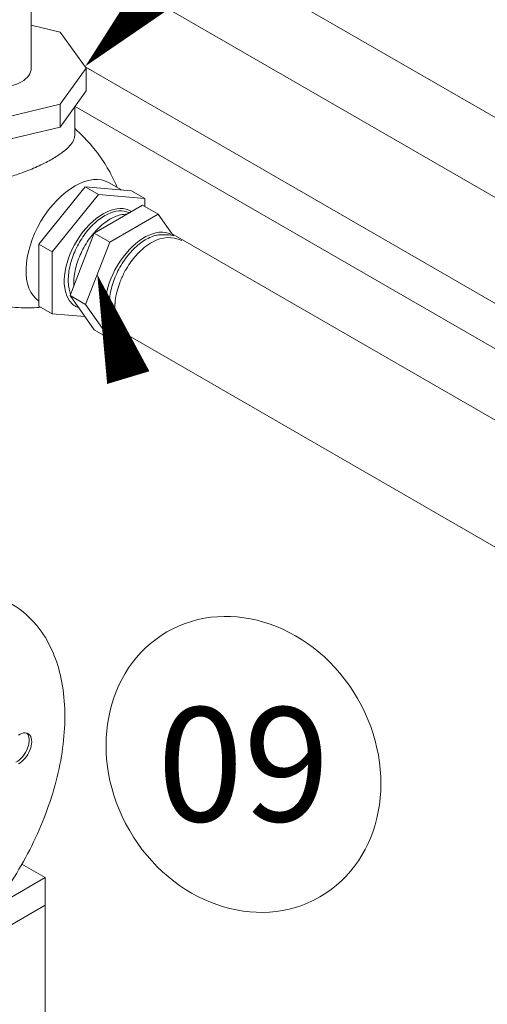
# Model space of a CAD drawing. Units: millimetres. Extents: x 4226 to 12121, y 1225 to 3660.
# Drawn here: x 5428 to 5430, y 2118 to 2123 of the extents above; entities that cross this region are included whole.
import ezdxf
from ezdxf.enums import TextEntityAlignment as Align

# ---------------------------------------------------------------- set-up
doc = ezdxf.new("R2010")
doc.units = ezdxf.units.MM
doc.header["$LTSCALE"] = 0.3
doc.layers.get('0').update_dxf_attribs({"color": 250})
doc.layers.add('00 Smb Incên PREVNTV', color=10, linetype='Continuous', lineweight=0)
doc.layers.add('00_Smb Incên alarmes', color=10, linetype='Continuous', lineweight=13)
for name, color, linetype, lineweight, true_color in [('ISOM_ 5 CANO', 7, 'Continuous', 13, 0xf6080b), ('ISOM_ 5 Registro', 7, 'Continuous', 9, 0x4747ff), ('IZOMÉ _BLOCOS', 7, 'Continuous', 18, 0xff0017)]:
    doc.layers.add(name, color=color, linetype=linetype, lineweight=lineweight, true_color=true_color)
doc.styles.add('Times N R  NEGRITO', font='txt', dxfattribs={"height": 0.2})

# ---------------------------------------------------------------- blocks, each defined once
blk = doc.blocks.new('*U459')
at = {"layer": 'IZOMÉ _BLOCOS', "color": 7, "linetype": 'Continuous', "lineweight": 9}
blk.add_lwpolyline([(0.07656, -0.08119, 0, 0, 0), (0.28569, -0.29738, 0.03674, 0.03674, 0)], format="xyseb", dxfattribs=at)
at = {"layer": 'IZOMÉ _BLOCOS', "color": 7, "lineweight": 9}
blk.add_lwpolyline([(0.28569, -0.29738, 0.03674, 0, 0), (0.34808, -0.3619, 0, 0, 0)], format="xyseb", dxfattribs=at)
at = {"layer": 'IZOMÉ _BLOCOS', "color": 7, "linetype": 'Continuous', "lineweight": 9, "extrusion": (0, 0, -1)}
blk.add_ellipse((0, 0), major_axis=(0.06374, 0.1104), ratio=0.861489, dxfattribs=at)
at = {"layer": 'IZOMÉ _BLOCOS', "color": 7, "style": 'Times N R  NEGRITO'}
blk.add_attdef('N°', text='', height=0.095, dxfattribs=at).set_placement((0, 0), align=Align.MIDDLE_CENTER)
blk = doc.blocks.new('*U449')
at = {"layer": 'IZOMÉ _BLOCOS', "color": 7, "lineweight": 9}
blk.add_lwpolyline([(0.09601, 0.32239, 0.03674, 0, 0), (0.12183, 0.40834, 0, 0, 0)], format="xyseb", dxfattribs=at)
at = {"layer": 'IZOMÉ _BLOCOS', "color": 7, "linetype": 'Continuous', "lineweight": 9}
blk.add_lwpolyline([(0.03536, 0.12046, 0, 0, 0), (0.09601, 0.32239, 0.03674, 0.03674, 0)], format="xyseb", dxfattribs=at)
at = {"layer": 'IZOMÉ _BLOCOS', "color": 7, "linetype": 'Continuous', "lineweight": 9, "extrusion": (0, 0, -1)}
blk.add_ellipse((0, 0), major_axis=(0.06374, 0.1104), ratio=0.861489, dxfattribs=at)
at = {"layer": 'IZOMÉ _BLOCOS', "color": 7, "style": 'Times N R  NEGRITO'}
blk.add_attdef('N°', text='', height=0.095, dxfattribs=at).set_placement((0, 0), align=Align.MIDDLE_CENTER)

msp = doc.modelspace()

# ---------------------------------------------------------------- linework, layer by layer
at = {"linetype": 'Continuous', "lineweight": 0, "extrusion": (-1.66533e-16, 0.816497, 0.57735)}
for p, q in [((5428.32509, 2121.9473), (5428.55208, 2122.07835)), ((5428.55208, 2122.07835), (5428.62496, 2122.03627)), ((5428.62496, 2122.03627), (5428.39797, 2121.90522)), ((5428.69523, 2121.9363), (5428.62496, 2122.03627)), ((5428.2116, 2121.65479), (5428.32509, 2121.9473)), ((5428.32509, 2121.9473), (5428.39797, 2121.90522)), ((5428.39797, 2121.90522), (5428.28448, 2121.61271)), ((5428.32509, 2121.49333), (5428.2116, 2121.65479)), ((5428.2116, 2121.65479), (5428.28448, 2121.61271)), ((5428.28448, 2121.61271), (5428.39797, 2121.45125)), ((5428.32509, 2121.49333), (5428.39797, 2121.45125)), ((5428.39797, 2121.45125), (5428.42397, 2121.46625))]:
    msp.add_line(p, q, dxfattribs=at)
at = {"linetype": 'Continuous', "lineweight": 0}
for points, knots in [([(5428.47872, 2122.03599), (5428.4689, 2122.03635), (5428.45864, 2122.03533), (5428.43077, 2122.02901), (5428.41242, 2122.02121), (5428.37595, 2121.99885), (5428.3574, 2121.98384), (5428.32287, 2121.9487), (5428.30645, 2121.92813), (5428.27788, 2121.88416), (5428.26534, 2121.86022), (5428.24564, 2121.81192), (5428.23823, 2121.78696), (5428.22985, 2121.74127), (5428.22825, 2121.71987), (5428.22918, 2121.7001)], [0.266035033, 0.266035033, 0.266035033, 0.266035033, 0.273394312, 0.273394312, 0.285703481, 0.285703481, 0.298324784, 0.298324784, 0.310931496, 0.310931496, 0.323485295, 0.323485295, 0.336023629, 0.336023629, 0.347414999, 0.347414999, 0.347414999, 0.347414999]), ([(5428.69937, 2121.93411), (5428.66716, 2121.94444), (5428.62031, 2121.938), (5428.60039, 2121.93377), (5428.58209, 2121.92625), (5428.54564, 2121.90441), (5428.52705, 2121.88964), (5428.49237, 2121.8549), (5428.47585, 2121.8345), (5428.44699, 2121.79077), (5428.43429, 2121.76691), (5428.41423, 2121.71868), (5428.40662, 2121.69372), (5428.3974, 2121.6457), (5428.39569, 2121.62205), (5428.39844, 2121.57884), (5428.40297, 2121.55876), (5428.41417, 2121.53315), (5428.41872, 2121.52524), (5428.42397, 2121.51815)], [0.436606089, 0.436606089, 0.436606089, 0.436606089, 0.437929378, 0.437929378, 0.446921551, 0.446921551, 0.456154182, 0.456154182, 0.465380215, 0.465380215, 0.474566915, 0.474566915, 0.483741178, 0.483741178, 0.492932867, 0.492932867, 0.50216076, 0.50216076, 0.506803048, 0.506803048, 0.506803048, 0.506803048]), ([(5428.73654, 2121.91245), (5428.69131, 2121.93308), (5428.64535, 2121.9308), (5428.59866, 2121.9056), (5428.58619, 2121.89887), (5428.57367, 2121.8905), (5428.54337, 2121.86625), (5428.52559, 2121.84831), (5428.49349, 2121.80839), (5428.47875, 2121.78591), (5428.45812, 2121.74684), (5428.45077, 2121.73045), (5428.44462, 2121.71396), (5428.41764, 2121.64172), (5428.41363, 2121.5676), (5428.43258, 2121.49162)], [0.601333534, 0.601333534, 0.601333534, 0.601333534, 0.624538643, 0.624538643, 0.624538643, 0.630736778, 0.630736778, 0.639979648, 0.639979648, 0.649183059, 0.649183059, 0.655381529, 0.655381529, 0.655381529, 0.682547598, 0.682547598, 0.682547598, 0.682547598]), ([(5428.42397, 2121.62854), (5428.42361, 2121.62508), (5428.42331, 2121.62165), (5428.42205, 2121.60305), (5428.42235, 2121.58828), (5428.42397, 2121.5744), (5428.43029, 2121.52855), (5428.44812, 2121.49245), (5428.47762, 2121.46563)], [0.666183564, 0.666183564, 0.666183564, 0.666183564, 0.667539233, 0.667539233, 0.673605754, 0.673605754, 0.673605754, 0.69195827, 0.69195827, 0.69195827, 0.69195827])]:
    msp.add_open_spline(points, degree=3, knots=knots, dxfattribs=at)
at = {"layer": '00 Smb Incên PREVNTV', "extrusion": (-5.55112e-17, 0.816497, 0.57735)}
for p, q in [((5428.31693, 2123.57999), (5431.10291, 2121.9715)), ((5428.00804, 2123.3835), (5430.94061, 2121.69038)), ((5428.28263, 2122.72815), (5428.31373, 2122.71019)), ((5428.28263, 2122.72815), (5431.69481, 2120.75813)), ((5428.23573, 2122.54226), (5431.64226, 2120.5755)), ((5428.68822, 2121.94627), (5431.33169, 2120.42007)), ((5428.46436, 2121.47921), (5431.05267, 2119.98484)), ((5428.09578, 2118.92353), (5427.98631, 2118.98673)), ((5427.9188, 2118.82135), (5428.09578, 2118.92353)), ((5428.09578, 2118.92353), (5428.09578, 2118.79364)), ((5428.09578, 2118.79364), (5427.75712, 2118.59811))]:
    msp.add_line(p, q, dxfattribs=at)
at = {"layer": '00 Smb Incên PREVNTV', "extrusion": (1.68259e-16, -9.71445e-17, -1)}
for centre, major_axis, start_param, end_param in [((5427.96177, 2119.53431), (-0.04122, -0.0714), 3.2865926, 5.5638967), ((5427.97368, 2119.52743), (0.04122, 0.0714), 5.4316775, 8.7054894)]:
    msp.add_ellipse(centre, major_axis=major_axis, ratio=0.5773503, start_param=start_param, end_param=end_param, dxfattribs=at)
at = {"layer": '00 Smb Incên PREVNTV'}
msp.add_open_spline([(5426.89021, 2118.39835), (5426.94671, 2118.36573), (5427.01058, 2118.34643), (5427.1483, 2118.33435), (5427.22241, 2118.34372), (5427.37936, 2118.39085), (5427.46225, 2118.4324), (5427.62475, 2118.54359), (5427.70413, 2118.61432), (5427.84953, 2118.77576), (5427.9156, 2118.86631), (5428.02878, 2119.05834), (5428.07596, 2119.15972), (5428.14718, 2119.36468), (5428.17115, 2119.46823), (5428.19217, 2119.66889), (5428.18909, 2119.76599), (5428.15234, 2119.94195), (5428.11936, 2120.02163), (5428.03334, 2120.13695), (5427.98769, 2120.17836), (5427.93535, 2120.20858)], degree=3, knots=[0.7853982, 0.7853982, 0.7853982, 0.7853982, 1.0482332, 1.0482332, 1.3352697, 1.3352697, 1.6631241, 1.6631241, 2.0032145, 2.0032145, 2.3406527, 2.3406527, 2.676367, 2.676367, 3.0135159, 3.0135159, 3.3535564, 3.3535564, 3.6835037, 3.6835037, 3.9269908, 3.9269908, 3.9269908, 3.9269908], dxfattribs=at)
at = {"layer": '00_Smb Incên alarmes'}
msp.add_line((5428.09578, 2118.79364), (5428.09578, 2117.68702), dxfattribs=at)
at = {"layer": 'ISOM_ 5 CANO', "extrusion": (1.11556e-17, 1.85856e-16, -1)}
for major_axis, ratio, start_param, end_param in [((-0.12938, -0.2241), 0.576115, 0.2617994, 3.1089162), ((-0.12911, -0.22362), 0.5773503, 0.056739, 0.2617994)]:
    msp.add_ellipse((5428.56019, 2121.71563), major_axis=major_axis, ratio=ratio, start_param=start_param, end_param=end_param, dxfattribs=at)
at = {"layer": 'ISOM_ 5 CANO'}
msp.add_open_spline([(5428.49009, 2122.04256), (5428.48902, 2122.0431), (5428.48794, 2122.04361), (5428.47323, 2122.05017), (5428.4576, 2122.05263), (5428.42468, 2122.05018), (5428.40697, 2122.04516), (5428.37093, 2122.02813), (5428.35216, 2122.01564), (5428.31638, 2121.98481), (5428.29895, 2121.96605), (5428.26779, 2121.92482), (5428.25366, 2121.90185), (5428.23041, 2121.8546), (5428.221, 2121.82973), (5428.20801, 2121.78112), (5428.20428, 2121.75678), (5428.203, 2121.71148), (5428.20544, 2121.68998), (5428.21188, 2121.66785), (5428.21296, 2121.66456), (5428.21414, 2121.66134)], degree=3, knots=[0.01144747, 0.01144747, 0.01144747, 0.01144747, 0.01240549, 0.01240549, 0.0243484, 0.0243484, 0.03644985, 0.03644985, 0.04901247, 0.04901247, 0.0616391, 0.0616391, 0.07420902, 0.07420902, 0.08674814, 0.08674814, 0.09929802, 0.09929802, 0.11189308, 0.11189308, 0.11415431, 0.11415431, 0.11415431, 0.11415431], dxfattribs=at)
at = {"layer": 'ISOM_ 5 Registro', "extrusion": (5.55112e-17, 0.816497, 0.57735)}
for p, q in [((5428.03006, 2123.07584), (5428.03006, 2122.72143)), ((5428.1659, 2122.89085), (5428.03006, 2122.92334)), ((5428.28746, 2122.72143), (5428.1659, 2122.89085)), ((5428.1659, 2122.552), (5428.28746, 2122.72143)), ((5428.28746, 2122.72143), (5428.28746, 2122.61435)), ((5428.1659, 2122.44492), (5428.28746, 2122.61435)), ((5427.87245, 2122.48182), (5428.1659, 2122.552)), ((5428.1659, 2122.552), (5428.1659, 2122.44492)), ((5428.23355, 2122.53922), (5428.23355, 2122.40652)), ((5427.87245, 2122.37475), (5428.1659, 2122.44492)), ((5428.39502, 2122.18394), (5428.45387, 2122.14996)), ((5428.28307, 2122.16521), (5428.06587, 2121.89502)), ((5428.3454, 2122.12922), (5428.12821, 2121.85903)), ((5428.3454, 2122.12922), (5428.28307, 2122.16521)), ((5428.50026, 2122.14582), (5428.28307, 2122.16521)), ((5428.56259, 2122.10982), (5428.3454, 2122.12922)), ((5428.56259, 2122.10982), (5428.50026, 2122.14582)), ((5428.56259, 2122.07228), (5428.56259, 2122.10982)), ((5428.12821, 2121.85903), (5428.06587, 2121.89502)), ((5428.06587, 2121.89502), (5428.06587, 2121.60544)), ((5428.12821, 2121.85903), (5428.12821, 2121.56945)), ((5428.12821, 2121.56945), (5428.06587, 2121.60544)), ((5428.12821, 2121.56945), (5428.28119, 2121.55578))]:
    msp.add_line(p, q, dxfattribs=at)
at = {"layer": 'ISOM_ 5 Registro', "extrusion": (-1.21445e-16, 1.11022e-16, -1)}
for start_param, end_param in [(3.9269908, 6.2831853), (3.1415927, 3.9269908)]:
    msp.add_ellipse((5427.87245, 2122.72143), major_axis=(-0.15761, 0), ratio=0.5773503, start_param=start_param, end_param=end_param, dxfattribs=at)
at = {"layer": 'ISOM_ 5 Registro', "extrusion": (-4.43555e-17, 8.97074e-17, -1)}
msp.add_ellipse((5428.23353, 2121.90423), major_axis=(-0.16149, -0.27971), ratio=0.5773503, start_param=0.0389318, end_param=3.1415927, dxfattribs=at)
at = {"layer": 'ISOM_ 5 Registro', "extrusion": (1.11556e-17, 1.85856e-16, -1)}
for start_param, end_param in [(0.2617994, 3.1723767), (-0.1055294, 0.2617994)]:
    msp.add_ellipse((5428.36708, 2121.82712), major_axis=(-0.12911, -0.22362), ratio=0.5773503, start_param=start_param, end_param=end_param, dxfattribs=at)
at = {"layer": 'ISOM_ 5 Registro'}
for points, knots in [([(5428.23355, 2122.40652), (5428.23355, 2122.40625), (5428.23355, 2122.40598), (5428.23343, 2122.39846), (5428.23162, 2122.39045), (5428.22401, 2122.37413), (5428.2182, 2122.36579), (5428.20296, 2122.34845), (5428.19127, 2122.33776), (5428.16245, 2122.31603), (5428.14531, 2122.30497), (5428.11027, 2122.28474), (5428.08928, 2122.27379), (5428.04412, 2122.25281), (5428.01994, 2122.24278), (5427.97848, 2122.22739), (5427.95767, 2122.22036), (5427.91549, 2122.20793), (5427.89413, 2122.20256), (5427.86016, 2122.19547), (5427.84431, 2122.19265), (5427.81285, 2122.18841), (5427.79723, 2122.187), (5427.76586, 2122.18551), (5427.74551, 2122.18578), (5427.70954, 2122.18885), (5427.68899, 2122.19232), (5427.65039, 2122.20355), (5427.63234, 2122.21134), (5427.60189, 2122.22892), (5427.58675, 2122.24029), (5427.56055, 2122.26647), (5427.54949, 2122.28126), (5427.53392, 2122.30794), (5427.52698, 2122.32343), (5427.51897, 2122.34765), (5427.51595, 2122.35983), (5427.5122, 2122.38384), (5427.51136, 2122.39566), (5427.51135, 2122.40652)], [1.3932744, 1.3932744, 1.3932744, 1.3932744, 1.4046687, 1.4046687, 1.7146369, 1.7146369, 2.0246051, 2.0246051, 2.4062998, 2.4062998, 2.7879945, 2.7879945, 3.1696892, 3.1696892, 3.5513839, 3.5513839, 3.8613522, 3.8613522, 4.1713204, 4.1713204, 4.4008965, 4.4008965, 4.6304726, 4.6304726, 4.9127335, 4.9127335, 5.2443613, 5.2443613, 5.5759891, 5.5759891, 5.9076168, 5.9076168, 6.2392446, 6.2392446, 6.5215055, 6.5215055, 6.7510816, 6.7510816, 6.9692634, 6.9692634, 6.9692634, 6.9692634]), ([(5428.23355, 2122.43842), (5428.24296, 2122.43019), (5428.25209, 2122.42179), (5428.28741, 2122.38771), (5428.3112, 2122.36103), (5428.35311, 2122.30735), (5428.37122, 2122.28036), (5428.40223, 2122.22763), (5428.41514, 2122.20189), (5428.42803, 2122.17233), (5428.43011, 2122.1674), (5428.4321, 2122.16252)], [5.61156463, 5.61156463, 5.61156463, 5.61156463, 5.64048481, 5.64048481, 5.72723731, 5.72723731, 5.8139898, 5.8139898, 5.9007423, 5.9007423, 5.91828556, 5.91828556, 5.91828556, 5.91828556]), ([(5428.07629, 2121.59942), (5428.04739, 2121.59687), (5428.01627, 2121.5959), (5427.91208, 2121.60016), (5427.83155, 2121.61434), (5427.6718, 2121.67356), (5427.59352, 2121.71867), (5427.46246, 2121.82697), (5427.40996, 2121.88925), (5427.33347, 2122.0093), (5427.30903, 2122.06679), (5427.29321, 2122.11721), (5427.29306, 2122.1177), (5427.29291, 2122.11818)], [1.97128059, 1.97128059, 1.97128059, 1.97128059, 2.0623699, 2.0623699, 2.25825296, 2.25825296, 2.45321543, 2.45321543, 2.64811187, 2.64811187, 2.84399493, 2.84399493, 2.84590214, 2.84590214, 2.84590214, 2.84590214])]:
    msp.add_open_spline(points, degree=3, knots=knots, dxfattribs=at)

# ---------------------------------------------------------------- block references
at = {"layer": 'IZOMÉ _BLOCOS'}
ref = msp.add_blockref('*U459', (5430.24234, 2124.767), dxfattribs=dict(at, xscale=-5.629338000013624, yscale=5.629338000013624, zscale=5.629338000013624))
ref.add_attrib('N°', '01', dxfattribs={"color": 7, "height": 0.534787, "style": 'Times N R  NEGRITO'}).set_placement((5430.24234, 2124.767), align=Align.MIDDLE_CENTER)
ref = msp.add_blockref('*U449', (5429.02537, 2119.45464), dxfattribs=dict(at, xscale=-5.629338000013624, yscale=5.629338000013624, zscale=5.629338000013624))
ref.add_attrib('N°', '09', dxfattribs={"color": 7, "height": 0.534787, "style": 'Times N R  NEGRITO'}).set_placement((5429.02537, 2119.45464), align=Align.MIDDLE_CENTER)

doc.saveas('drawing.dxf')
